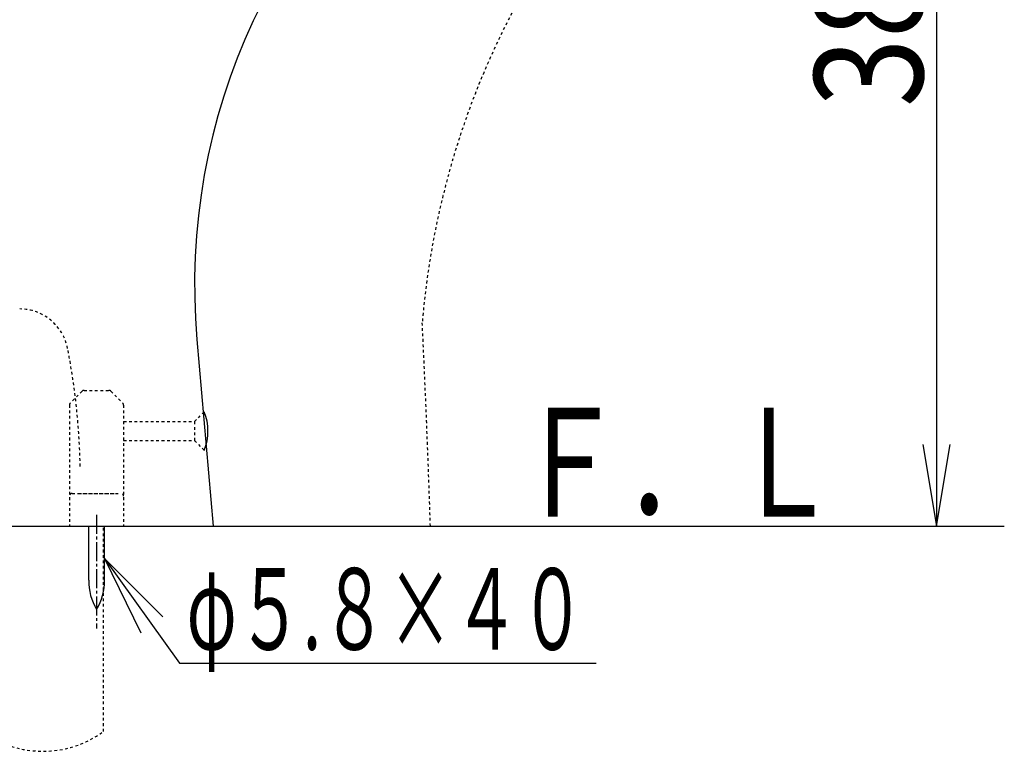
# Model space of a CAD drawing. Extents: x 0 to 2000, y 115 to 2915.
# Drawn here: x 918 to 1281, y 509 to 779 of the extents above; entities that cross this region are included whole.
import ezdxf
from ezdxf.enums import TextEntityAlignment as Align

# ---------------------------------------------------------------- set-up
doc = ezdxf.new("R2010")
doc.units = 0
doc.header["$MEASUREMENT"] = 0
doc.linetypes.add('EXLTYPE2', pattern=[2, 1, -1])
doc.linetypes.add('EXLTYPE3', pattern=[10, 7, -1, 1, -1])
doc.layers.get('0').update_dxf_attribs({"linetype": 'CONTINUOUS'})
for name, color, linetype in [('便器', 7, 'CONTINUOUS'), ('寸法', 7, 'CONTINUOUS'), ('枠', 7, 'CONTINUOUS')]:
    doc.layers.add(name, color=color, linetype=linetype)
doc.styles.add('EXCADDIM2', font='monotxt', dxfattribs={"width": 0.84, "bigfont": 'extfont'})
doc.styles.add('EXCADSTD', font='monotxt', dxfattribs={"bigfont": 'extfont'})
doc.styles.get("Standard").update_dxf_attribs({"font": 'monotxt', "bigfont": 'extfont'})
doc.dimstyles.get("Standard").update_dxf_attribs({"dimtxt": 0.18, "dimasz": 0.18, "dimexe": 0.18, "dimexo": 0.0625, "dimgap": 0.09, "dimtad": 0, "dimtih": 1, "dimtoh": 1, "dimdec": 4, "dimzin": 0, "dimtxsty": 'STANDARD', "dimcen": 0.09, "dimazin": 3, "dimtfac": 1, "dimtdec": 4, "dimtmove": 0, "dimatfit": 3, "dimtolj": 1, "dimtzin": 0})

# ---------------------------------------------------------------- blocks, each defined once
blk = doc.blocks.new('*D23')
at = {"layer": '寸法', "color": 3, "linetype": 'CONTINUOUS'}
for p, q in [((1121.51458, 977.000004), (1266, 977.000004)), ((1256, 977.000004), (1251, 947.000004)), ((1256, 977.000004), (1256, 592.000004)), ((1261, 947.000004), (1256, 977.000004)), ((1251, 622.000004), (1256, 592.000004)), ((1256, 592.000004), (1261, 622.000004)), ((1157, 592.000004), (1266, 592.000004))]:
    blk.add_line(p, q, dxfattribs=at)
at = {"layer": '寸法', "color": 2, "linetype": 'CONTINUOUS', "style": 'EXCADSTD', "width": 0.84}
blk.add_text('385', height=40, rotation=90, dxfattribs=at).set_placement((1251, 784.500004), align=Align.CENTER)
blk = doc.blocks.new('_EX_NORM')
at = {"color": 0, "linetype": 'CONTINUOUS'}
for q in [(-1, 0.166667), (-1, 0), (-1, -0.166667)]:
    blk.add_line((0, 0), q, dxfattribs=at)

msp = doc.modelspace()

# ---------------------------------------------------------------- linework, layer by layer
at = {"layer": '便器', "color": 7, "linetype": 'CONTINUOUS'}
for p, q in [((983.494999, 660.80439), (989.514602, 592.000004)), ((379.518095, 592.000004), (1281, 592.000004))]:
    msp.add_line(p, q, dxfattribs=at)
at = {"layer": '便器', "color": 6, "linetype": 'EXLTYPE2'}
for p, q in [((941.187946, 641.70711), (936.773733, 637.292897)), ((941.895053, 642.000004), (951.066626, 642.000004)), ((951.773733, 641.70711), (956.187946, 637.292897)), ((936.48084, 636.58579), (936.48084, 592.000004)), ((956.48084, 636.58579), (956.48084, 592.000004)), ((982.6, 630.49993), (986.249899, 634.149829)), ((956.48084, 630.499935), (982.6, 630.499922)), ((982.6, 630.49993), (982.6, 623.49993)), ((956.48084, 623.499935), (982.6, 623.499922)), ((982.6, 623.49993), (986.205155, 619.894775)), ((937.48084, 604.000004), (955.48084, 604.000004)), ((939.98084, 604.000004), (952.98084, 604.000004)), ((949.018095, 516.307536), (949.018095, 591.999737))]:
    msp.add_line(p, q, dxfattribs=at)
at = {"layer": '便器', "color": 1, "linetype": 'EXLTYPE3'}
msp.add_line((946.518095, 596.09993), (946.518095, 554.19993), dxfattribs=at)
at = {"layer": '便器', "color": 6, "linetype": 'CONTINUOUS'}
for p, q in [((943.617972, 572.044182), (943.617972, 591.999731)), ((949.417838, 572.044182), (949.417838, 591.999731)), ((970.942397, 558.51295), (949.417838, 580)), ((949.417838, 580), (962.810134, 552.693474))]:
    msp.add_line(p, q, dxfattribs=at)
at = {"layer": '便器', "color": 6, "linetype": 'CONTINUOUS', "flags": 128}
msp.add_lwpolyline([(949.417838, 580), (977.020173, 541.427894), (1130.631114, 541.427894)], dxfattribs=at)
at = {"layer": '便器', "color": 6, "linetype": 'EXLTYPE2'}
for centre, radius, start, end in [((1365.498096, 642.282409), 300, 127.235048, 175.27393), ((918.16934, 653.999681), 18.000003, 11.039739, 89.999984), ((-3927.845958, 429.665441), 5000, 1.860544, 2.720676), ((687.518111, 608.99969), 253.000008, 5.215901, 11.039711), ((941.895053, 641.000004), 1, 90, 135), ((951.066626, 641.000004), 1, 45, 90), ((937.48084, 636.58579), 1, 135, 180), ((955.48084, 636.58579), 1, 0, 45), ((687.518111, 608.99969), 253.000008, 1.1324, 5.215901), ((937.48084, 603.000004), 1, 90, 180), ((955.48084, 603.000004), 1, 0, 90), ((926.768095, 546.493419), 37.5, 233.60609, 306.39391)]:
    msp.add_arc(centre, radius, start, end, dxfattribs=at)
at = {"layer": '便器', "color": 7, "linetype": 'CONTINUOUS'}
msp.add_arc((1212.619779, 680.850211), 230, 124.952012, 185, dxfattribs=at)
at = {"layer": '便器', "color": 6, "linetype": 'CONTINUOUS'}
for centre, radius, start, end in [((968.045573, 626.999671), 19.5, 338.632188, 21.368985), ((963.614615, 571.669578), 20, 178.926758, 211.259766), ((929.4215, 571.669578), 20, 328.740234, 1.073222)]:
    msp.add_arc(centre, radius, start, end, dxfattribs=at)

# ---------------------------------------------------------------- texts
at = {"layer": '便器', "color": 2, "linetype": 'CONTINUOUS', "style": 'EXCADSTD', "width": 0.604}
msp.add_text('φ５.８×４０', height=30, dxfattribs=at).set_placement((979.666815, 546.427894), (1126.666814, 546.427894), align=Align.FIT)
at = {"layer": '枠', "color": 2, "linetype": 'CONTINUOUS', "style": 'EXCADSTD', "width": 0.833}
msp.add_text('Ｆ．Ｌ', height=40, dxfattribs=at).set_placement((1101, 595.499683), (1220, 595.499683), align=Align.FIT)

# ---------------------------------------------------------------- dimensions: what is measured, and where the dimension line sits
at = {"layer": '寸法', "color": 3, "linetype": 'CONTINUOUS'}
dim = msp.add_linear_dim(base=(1256, 592.000004), p1=(1114.51458, 977.000004), p2=(1150, 592.000004), angle=90, dimstyle='STANDARD', override={"dimtxt": 40, "dimasz": 30, "dimexe": 10, "dimexo": 7, "dimgap": 5, "dimtad": 1, "dimjust": 0, "dimtih": 0, "dimtoh": 0, "dimdec": 1, "dimzin": 8, "dimtxsty": 'EXCADDIM2', "dimblk1": '_EX_NORM', "dimblk2": '_EX_NORM', "dimsah": 1, "dimse1": 0, "dimse2": 0, "dimclrd": 3, "dimclre": 3, "dimclrt": 2, "dimtmove": 2}, dxfattribs=at)
dim.commit()
dim.dimension.update_dxf_attribs({"geometry": '*D23', "text_midpoint": (1231, 784.500004), "dimtype": 160})

doc.saveas('drawing.dxf')
